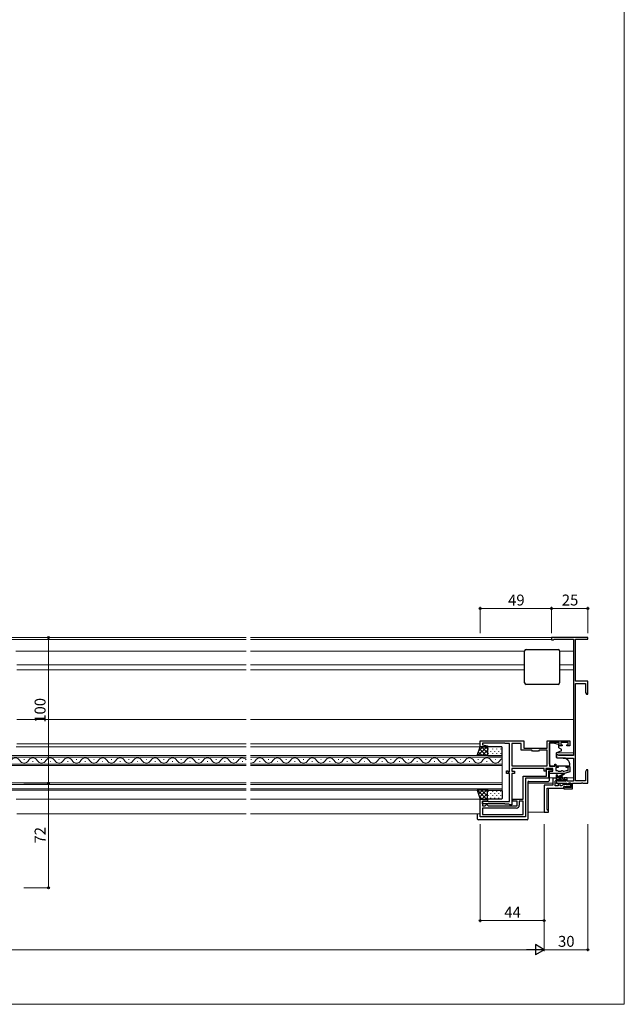
# Model space of a CAD drawing. Extents: x 0 to 875, y 0 to 1106.
# Drawn here: x 460 to 875, y 0 to 676 of the extents above; entities that cross this region are included whole.
import ezdxf

# ---------------------------------------------------------------- set-up
doc = ezdxf.new("R2010")
doc.units = 0
for name, color, linetype, lineweight in [('YKK_11', 7, 'CONTINUOUS', 30), ('YKK_12', 2, 'CONTINUOUS', 13), ('YKK_13', 4, 'CONTINUOUS', 30), ('YKK_D', 6, 'CONTINUOUS', 13), ('YKK_ZWAK', 7, 'CONTINUOUS', 30)]:
    doc.layers.add(name, color=color, linetype=linetype, lineweight=lineweight)
doc.styles.add('text-b', font='txt')

msp = doc.modelspace()

# ---------------------------------------------------------------- linework, layer by layer
at = {"layer": 'YKK_11', "linetype": 'ByBlock', "lineweight": -2, "ltscale": 0.5}
for p, q in [((850, 252), (825, 252)), ((825, 252), (825, 250.4)), ((825, 250.4), (826.3, 250.4)), ((826.3, 250.4), (826.5, 250.6)), ((826.5, 250.6), (826.7, 250.8)), ((826.7, 250.8), (840, 250.8)), ((840, 250.8), (840, 170.9)), ((841.5, 222), (841.5, 250.8)), ((841.5, 250.8), (850, 250.8)), ((850, 250.8), (850, 252)), ((850, 222), (841.5, 222)), ((841.5, 153.5), (841.5, 220.5)), ((841.5, 220.5), (848.3, 220.5)), ((848.3, 220.5), (848.3, 214.21)), ((850, 213), (850, 222)), ((848.3, 214.21), (849, 213)), ((849, 213), (850, 213)), ((776, 181), (806, 181)), ((776, 177), (776, 181)), ((780.98, 177), (776, 177)), ((792.8, 179.4), (777.5, 179.4)), ((777.5, 179.4), (777.5, 178.17)), ((777.5, 178.17), (781.03, 177.55)), ((781.03, 177.55), (780.98, 177)), ((793, 179.2), (792.8, 179.4)), ((796, 179.2), (793, 179.2)), ((796, 159.8), (796, 179.2)), ((804.2, 179.2), (797.8, 179.2)), ((797.8, 179.2), (797.8, 163.9)), ((804.2, 174.5), (804.2, 179.2)), ((806, 181), (806, 176)), ((806, 176), (822, 176)), ((822, 176), (822, 181)), ((822, 181), (837.5, 181)), ((830.3, 179.8), (823.5, 179.8)), ((823.5, 179.8), (823.5, 163.6)), ((830.3, 177.5), (830.3, 179.8)), ((832.4, 177.5), (830.3, 177.5)), ((836.5, 179.8), (831.3, 179.8)), ((831.3, 179.8), (831.3, 178.3)), ((831.3, 178.3), (832.4, 178.3)), ((832.4, 178.3), (832.4, 177.5)), ((835.4, 177.5), (835.4, 178.3)), ((835.4, 178.3), (836.5, 178.3)), ((837.5, 177.5), (835.4, 177.5)), ((836.5, 178.3), (836.5, 179.8)), ((837.5, 181), (837.5, 177.5)), ((811.5, 174.5), (804.2, 174.5)), ((812, 174), (811.5, 174.5)), ((816, 174), (812, 174)), ((816.5, 174.5), (816, 174)), ((822, 174.5), (816.5, 174.5)), ((822, 163.9), (822, 174.5)), ((829.4, 171.5), (828.5, 171.5)), ((828.5, 171.5), (828.5, 169.59)), ((828.5, 169.59), (833, 169.2)), ((829.7, 171.2), (829.4, 171.5)), ((830, 170.9), (829.7, 171.2)), ((840, 170.9), (830, 170.9)), ((833, 169.2), (840, 169.2)), ((840, 169.2), (840, 153.2)), ((797.8, 163.9), (822, 163.9)), ((823.5, 163.6), (827.2, 163.6)), ((827.2, 163.6), (827.2, 165.1)), ((827.2, 165.1), (828, 165.1)), ((828, 165.1), (828, 163.4)), ((828, 163.4), (829.5, 163.4)), ((829.5, 162.6), (828, 162.6)), ((828, 162.6), (828, 160.6)), ((829.5, 163.4), (829.5, 162.6)), ((835, 162.6), (835, 163.4)), ((835, 163.4), (837.5, 163.4)), ((836.5, 162.6), (835, 162.6)), ((836.5, 160.6), (836.5, 162.6)), ((837.5, 163.4), (837.5, 159.7)), ((794, 158.6), (794, 160.5)), ((794, 160.5), (795, 160.5)), ((796, 158.6), (794, 158.6)), ((795, 160.5), (795, 159.8)), ((795, 159.8), (796, 159.8)), ((796, 139.3), (796, 158.6)), ((820, 162.1), (797.8, 162.1)), ((797.8, 162.1), (797.8, 160.1)), ((797.8, 160.1), (799.6, 160.1)), ((799.6, 158.6), (797.8, 158.6)), ((797.8, 158.6), (797.8, 137)), ((799.6, 160.1), (799.6, 158.6)), ((805.5, 141), (805.5, 156.8)), ((805.5, 156.8), (821.5, 156.8)), ((820, 160.1), (820, 162.1)), ((821, 160.1), (820, 160.1)), ((826, 162.1), (821, 162.1)), ((821, 162.1), (821, 160.1)), ((821.5, 156.8), (821.5, 161.6)), ((821.5, 161.6), (825.5, 161.6)), ((825.5, 160.1), (823, 160.1)), ((823, 160.1), (823, 155.3)), ((823.5, 158.6), (823.5, 160.1)), ((823.5, 160.1), (826, 160.1)), ((833.9, 158.6), (823.5, 158.6)), ((825.5, 161.6), (825.5, 160.1)), ((826, 160.1), (826, 162.1)), ((828, 160.6), (828.91, 160.6)), ((830.6, 155.6), (828.5, 155.6)), ((828.5, 155.6), (828.5, 152)), ((828.91, 160.6), (829.21, 160.35)), ((829.21, 160.35), (829.5, 160.1)), ((829.5, 160.1), (831.56, 160.1)), ((830.6, 154.8), (830.6, 155.6)), ((831.56, 160.1), (831.86, 160.35)), ((831.86, 160.35), (832.15, 160.6)), ((832.15, 160.6), (832.35, 160.6)), ((832.35, 160.6), (832.65, 160.35)), ((832.65, 160.35), (832.95, 160.1)), ((832.95, 160.1), (833.68, 160.1)), ((835.7, 155.6), (833.6, 155.6)), ((833.6, 155.6), (833.6, 154.8)), ((833.68, 160.1), (835.32, 160.6)), ((837.5, 159.7), (833.9, 158.6)), ((835.32, 160.6), (836.5, 160.6)), ((835.7, 153.2), (835.7, 155.6)), ((849, 161), (848.3, 159.79)), ((848.3, 159.79), (848.3, 153.5)), ((850, 161), (849, 161)), ((849.88, 159.77), (850, 159.96)), ((849.88, 159.23), (849.88, 159.77)), ((850, 159.04), (849.88, 159.23)), ((849.88, 158.77), (850, 158.96)), ((849.88, 158.23), (849.88, 158.77)), ((850, 158.04), (849.88, 158.23)), ((850, 159.96), (850, 161)), ((850, 158.96), (850, 159.04)), ((850, 152), (850, 158.04)), ((823, 155.3), (807, 155.3)), ((807, 155.3), (807, 128.8)), ((828.5, 152), (835.18, 152)), ((829.5, 153.3), (829.5, 154.8)), ((829.5, 154.8), (830.6, 154.8)), ((834.7, 153.3), (829.5, 153.3)), ((833.94, 149.55), (833.5, 149.43)), ((833.5, 149.43), (833.5, 148)), ((833.6, 154.8), (834.7, 154.8)), ((834.26, 149), (833.94, 149.55)), ((838.5, 149), (834.26, 149)), ((834.7, 154.8), (834.7, 153.3)), ((835.18, 152), (836.15, 151.44)), ((840, 153.2), (835.7, 153.2)), ((836.15, 151.44), (836.6, 151.7)), ((836.6, 151.7), (836.9, 152)), ((836.9, 152), (838.5, 152)), ((838.5, 152), (838.5, 149)), ((839.5, 148), (839.5, 152)), ((839.5, 152), (845.54, 152)), ((848.3, 153.5), (841.5, 153.5)), ((845.54, 152), (845.73, 152.12)), ((845.73, 152.12), (846.27, 152.12)), ((846.27, 152.12), (846.46, 152)), ((846.46, 152), (850, 152)), ((833.5, 148), (839.5, 148)), ((776, 128.8), (776, 141)), ((776, 141), (781, 141)), ((781, 139.5), (777.5, 139.5)), ((777.5, 139.5), (777.5, 136.3)), ((777.5, 137.7), (777.5, 139.5)), ((777.5, 139.5), (781, 139.5)), ((792.8, 137.7), (777.5, 137.7)), ((777.5, 136.3), (779.3, 136.3)), ((779.3, 136.3), (779.8, 136.8)), ((779.8, 136.8), (780.3, 137.3)), ((780.3, 137.3), (780.5, 137.3)), ((780.5, 137.3), (781, 136.8)), ((781, 141), (781, 139.5)), ((781, 139.5), (781.35, 139.3)), ((781, 136.8), (781.5, 136.3)), ((781.35, 139.3), (796, 139.3)), ((781.5, 136.3), (801.3, 136.3)), ((793, 137.5), (792.8, 137.7)), ((795.71, 137.5), (793, 137.5)), ((796.01, 137.25), (795.71, 137.5)), ((796.3, 137), (796.01, 137.25)), ((797.8, 137), (796.3, 137)), ((798.3, 139.5), (798.3, 141)), ((798.3, 141), (805.5, 141)), ((801.3, 139.5), (798.3, 139.5)), ((801.3, 136.3), (801.3, 139.5)), ((805.5, 139.5), (802.8, 139.5)), ((802.8, 139.5), (802.8, 136.8)), ((805.5, 130.3), (805.5, 139.5)), ((807, 128.8), (776, 128.8)), ((800.8, 134.8), (777.5, 134.8)), ((777.5, 134.8), (777.5, 130.3)), ((777.5, 130.3), (805.5, 130.3))]:
    msp.add_line(p, q, dxfattribs=at)
at = {"layer": 'YKK_11', "linetype": 'ByBlock', "lineweight": -2}
for p, q in [((820, 150.5), (820, 132)), ((826, 150.5), (820, 150.5)), ((828.5, 155.3), (826, 155.3)), ((826, 155.3), (826, 150.5)), ((827.5, 153.3), (828, 153.8)), ((827.5, 150), (827.5, 153.3)), ((829.5, 150), (827.5, 150)), ((828, 153.8), (828.5, 154.3)), ((828.5, 154.3), (828.5, 155.3)), ((831, 151.8), (829.5, 151.8)), ((829.5, 151.8), (829.5, 150)), ((831, 150), (831, 151.8)), ((831.82, 150), (831, 150)), ((832.31, 150.4), (831.82, 150)), ((832.8, 150.8), (832.31, 150.4)), ((833.8, 150.8), (832.8, 150.8)), ((833.5, 148.5), (833.5, 149.6)), ((833.5, 149.6), (838.1, 149.6)), ((835, 151.7), (833.8, 151.7)), ((833.8, 151.7), (833.8, 150.8)), ((835, 150.8), (835, 151.7)), ((836.9, 150.8), (835, 150.8)), ((838.1, 152), (836.9, 152)), ((836.9, 152), (836.9, 150.8)), ((838.1, 149.6), (838.1, 152)), ((822, 134), (822, 148.5)), ((822, 148.5), (833.5, 148.5)), ((820, 132), (823, 132)), ((822.5, 133.5), (822, 134)), ((823, 133), (822.5, 133.5)), ((823, 132), (823, 133))]:
    msp.add_line(p, q, dxfattribs=at)
at = {"layer": 'YKK_11', "linetype": 'ByBlock', "lineweight": -2, "ltscale": 0.5}
msp.add_arc((800.8, 136.8), 2, 270.00001, 359.99999, dxfattribs=at)
at = {"layer": 'YKK_12'}
for p, q in [((259.75, 252), (615.25, 252)), ((259.75, 250.6), (615.25, 250.6)), ((618.25, 252), (825.3, 252)), ((618.25, 250.6), (825.02, 250.6)), ((826.48, 250.6), (840, 250.6)), ((457, 242.7), (615.25, 242.7)), ((618.25, 242.7), (806.5, 242.7)), ((830.5, 242.7), (840, 242.7)), ((457.5, 233.2), (615.25, 233.2)), ((618.25, 233.2), (806.5, 233.2)), ((830.5, 233.3), (840, 233.3)), ((457.5, 229.8), (615.25, 229.8)), ((618.25, 229.8), (806.5, 229.8)), ((830.5, 229.9), (840, 229.9)), ((457.5, 195.69), (615.25, 195.69)), ((618.25, 195.69), (840, 195.69)), ((457.2, 177), (615.25, 177)), ((457.5, 179), (615.25, 179)), ((618.25, 179), (776, 179)), ((618.25, 177), (776, 177)), ((442.5, 170.9), (615.25, 170.9)), ((615.25, 169.9), (442.5, 169.9)), ((618.25, 170.9), (791, 170.9)), ((791, 169.9), (618.25, 169.9)), ((791, 170.9), (791, 164.1)), ((823.5, 172.89), (823.5, 172.89)), ((823.5, 171.5), (823.5, 171.5)), ((828.5, 171.5), (840, 171.5)), ((828.52, 172.89), (840, 172.89)), ((442.5, 165.1), (615.25, 165.1)), ((615.25, 164.1), (442.5, 164.1)), ((462.38, 168.26), (462.78, 168.26)), ((468.38, 166.74), (468.78, 166.74)), ((474.38, 168.26), (474.78, 168.26)), ((480.38, 166.74), (480.78, 166.74)), ((486.38, 168.26), (486.78, 168.26)), ((492.38, 166.74), (492.78, 166.74)), ((498.38, 168.26), (498.78, 168.26)), ((504.38, 166.74), (504.78, 166.74)), ((510.38, 168.26), (510.78, 168.26)), ((516.38, 166.74), (516.78, 166.74)), ((522.38, 168.26), (522.78, 168.26)), ((528.38, 166.74), (528.78, 166.74)), ((534.38, 168.26), (534.78, 168.26)), ((540.38, 166.74), (540.78, 166.74)), ((546.38, 168.26), (546.78, 168.26)), ((552.38, 166.74), (552.78, 166.74)), ((558.38, 168.26), (558.78, 168.26)), ((564.38, 166.74), (564.78, 166.74)), ((615.25, 164.1), (568.54, 164.1)), ((570.38, 168.26), (570.78, 168.26)), ((576.38, 166.74), (576.78, 166.74)), ((582.38, 168.26), (582.78, 168.26)), ((588.38, 166.74), (588.78, 166.74)), ((594.38, 168.26), (594.78, 168.26)), ((600.38, 166.74), (600.78, 166.74)), ((606.38, 168.26), (606.78, 168.26)), ((612.38, 166.74), (612.78, 166.74)), ((618.25, 165.1), (791, 165.1)), ((791, 164.1), (618.25, 164.1)), ((791, 164.1), (618.25, 164.1)), ((618.38, 168.26), (618.78, 168.26)), ((624.38, 166.74), (624.78, 166.74)), ((630.38, 168.26), (630.78, 168.26)), ((636.38, 166.74), (636.78, 166.74)), ((642.38, 168.26), (642.78, 168.26)), ((648.38, 166.74), (648.78, 166.74)), ((654.38, 168.26), (654.78, 168.26)), ((660.38, 166.74), (660.78, 166.74)), ((666.38, 168.26), (666.78, 168.26)), ((672.38, 166.74), (672.78, 166.74)), ((678.38, 168.26), (678.78, 168.26)), ((684.38, 166.74), (684.78, 166.74)), ((690.38, 168.26), (690.78, 168.26)), ((696.38, 166.74), (696.78, 166.74)), ((708.38, 166.74), (708.78, 166.74)), ((714.38, 168.26), (714.78, 168.26)), ((720.38, 166.74), (720.78, 166.74)), ((726.38, 168.26), (726.78, 168.26)), ((732.38, 166.74), (732.78, 166.74)), ((738.38, 168.26), (738.78, 168.26)), ((744.38, 166.74), (744.78, 166.74)), ((750.38, 168.26), (750.78, 168.26)), ((756.38, 166.74), (756.78, 166.74)), ((762.38, 168.26), (762.78, 168.26)), ((768.38, 166.74), (768.78, 166.74)), ((774.38, 168.26), (774.78, 168.26)), ((780.38, 166.74), (780.78, 166.74)), ((786.38, 168.26), (786.78, 168.26)), ((791, 164.1), (791, 147.1)), ((823.5, 168.8), (823.5, 168.8)), ((835, 168.8), (840, 168.8)), ((823.3, 155.6), (828.55, 155.6)), ((832.7, 155.6), (840, 155.6)), ((615.25, 152.1), (442.5, 152.1)), ((615.25, 151.1), (442.5, 151.1)), ((791, 152.1), (618.25, 152.1)), ((791, 151.1), (618.25, 151.1)), ((808.8, 152), (826, 152)), ((827.5, 152), (828.8, 152)), ((615.25, 148.1), (442.5, 148.1)), ((615.25, 147.1), (442.5, 147.1)), ((791, 148.1), (618.25, 148.1)), ((791, 147.1), (618.25, 147.1)), ((823, 132), (823, 148.5)), ((615.25, 141), (457.2, 141)), ((776, 141), (618.25, 141)), ((457.5, 130.8), (615.25, 130.8)), ((618.25, 130.8), (776, 130.8)), ((808.8, 132), (823, 132))]:
    msp.add_line(p, q, dxfattribs=at)
for centre, start, end in [((456.58, 165.82), 29.20254, 150.79746), ((468.58, 165.82), 29.20254, 150.79746), ((480.58, 165.82), 29.20254, 150.79746), ((492.58, 165.82), 29.20254, 150.79746), ((504.58, 165.82), 29.20254, 150.79746), ((516.58, 165.82), 29.20254, 150.79746), ((528.58, 165.82), 29.20254, 150.79746), ((540.58, 165.82), 29.20254, 150.79746), ((552.58, 165.82), 29.20254, 150.79746), ((564.58, 165.82), 29.20254, 150.79746), ((576.58, 165.82), 29.20254, 150.79746), ((588.58, 165.82), 29.20254, 150.79746), ((600.58, 165.82), 29.20254, 150.79746), ((612.58, 165.82), 39.00007, 150.79746), ((624.58, 165.82), 29.20254, 150.79746), ((636.58, 165.82), 29.20254, 150.79746), ((648.58, 165.82), 29.20254, 150.79746), ((660.58, 165.82), 29.20254, 150.79746), ((672.58, 165.82), 29.20254, 150.79746), ((684.58, 165.82), 29.20254, 150.79746), ((696.58, 165.82), 29.20254, 150.79746), ((708.58, 165.82), 29.20254, 150.79746), ((720.58, 165.82), 29.20254, 150.79746), ((732.58, 165.82), 29.20254, 150.79746), ((744.58, 165.82), 29.20254, 150.79746), ((756.58, 165.82), 29.20254, 150.79746), ((768.58, 165.82), 29.20254, 150.79746), ((780.58, 165.82), 29.20254, 150.79746), ((462.58, 169.18), 209.20254, 330.79746), ((474.58, 169.18), 209.20254, 330.79746), ((486.58, 169.18), 209.20254, 330.79746), ((498.58, 169.18), 209.20254, 330.79746), ((510.58, 169.18), 209.20254, 330.79746), ((522.58, 169.18), 209.20254, 330.79746), ((534.58, 169.18), 209.20254, 330.79746), ((546.58, 169.18), 209.20254, 330.79746), ((558.58, 169.18), 209.20254, 330.79746), ((570.58, 169.18), 209.20254, 330.79746), ((582.58, 169.18), 209.20254, 330.79746), ((594.58, 169.18), 209.20254, 330.79746), ((606.58, 169.18), 209.20254, 330.79746), ((618.58, 169.18), 264.50521, 330.79746), ((630.58, 169.18), 209.20254, 330.79746), ((642.58, 169.18), 209.20254, 330.79746), ((654.58, 169.18), 209.20254, 330.79746), ((666.58, 169.18), 209.20254, 330.79746), ((678.58, 169.18), 209.20254, 330.79746), ((690.58, 169.18), 209.20254, 330.79746), ((702.58, 169.18), 209.20254, 330.79746), ((714.58, 169.18), 209.20254, 330.79746), ((726.58, 169.18), 209.20254, 330.79746), ((738.58, 169.18), 209.20254, 330.79746), ((750.58, 169.18), 209.20254, 330.79746), ((762.58, 169.18), 209.20254, 330.79746), ((774.58, 169.18), 209.20254, 330.79746), ((786.58, 169.18), 209.20254, 330.79746), ((792.58, 165.82), 117.3099, 150.79746)]:
    msp.add_arc(centre, 3.44, start, end, dxfattribs=at)
at = {"layer": 'YKK_13'}
for p, q in [((807.5, 243.8), (829.5, 243.8)), ((806.5, 220.8), (806.5, 242.8)), ((830.5, 242.8), (830.5, 220.8)), ((829.5, 219.8), (807.5, 219.8)), ((774, 170.9), (776, 177)), ((776, 177), (781.5, 177)), ((781, 176.5), (781, 171.4)), ((790.5, 177), (781.5, 177)), ((791, 171.4), (791, 176.5)), ((823.5, 166.6), (823.5, 179.5)), ((826.37, 179.5), (823.5, 179.5)), ((829.73, 178.6), (826.37, 179.5)), ((830.1, 176.27), (830.1, 178.12)), ((831.65, 175.21), (830.25, 176.01)), ((781.5, 170.9), (774, 170.9)), ((781.5, 170.9), (790.5, 170.9)), ((828.5, 169.5), (828.5, 172.79)), ((828.7, 173.07), (831.61, 174.13)), ((834.16, 169.2), (828.8, 169.2)), ((831.8, 174.41), (831.8, 174.95)), ((823.5, 164.9), (823.5, 166.6)), ((824.5, 163.9), (827.2, 163.9)), ((828, 163.9), (837.2, 163.9)), ((836.43, 167.6), (834.8, 168.97)), ((837.5, 164.2), (837.5, 165.3)), ((823.3, 160.06), (823.3, 153.63)), ((828.5, 155.9), (828.5, 157.6)), ((830.9, 156.6), (828.5, 156.6)), ((828.8, 157.43), (829, 156.6)), ((830.8, 155.6), (828.8, 155.6)), ((830.3, 156.6), (830.54, 156.92)), ((830.89, 157.21), (833.68, 158.58)), ((831.29, 156.84), (833.66, 158.24)), ((831.7, 156.6), (831.5, 156.6)), ((832.7, 154.7), (832.7, 155.6)), ((808.8, 152.74), (808.8, 128.23)), ((809.3, 153.13), (822.8, 153.13)), ((830.59, 153.39), (830.09, 153.89)), ((830.3, 154.4), (830.64, 154.4)), ((834.4, 153.3), (830.8, 153.3)), ((831.1, 154.86), (831.1, 155.3)), ((833, 154.4), (834.4, 154.4)), ((834.7, 154.1), (834.7, 153.6)), ((781.5, 147.1), (774, 147.1)), ((774, 147.1), (776, 141)), ((781, 141.5), (781, 146.6)), ((781.5, 147.1), (790.5, 147.1)), ((791, 146.6), (791, 141.5)), ((776, 141), (781.5, 141)), ((790.5, 141), (781.5, 141)), ((774.2, 128.23), (774.2, 130.8)), ((774.2, 127.29), (774.2, 128.23)), ((808.3, 126.79), (774.7, 126.79)), ((808.8, 128.23), (808.8, 127.29))]:
    msp.add_line(p, q, dxfattribs=at)
at = {"layer": 'YKK_13', "linetype": 'Continuous'}
for p, q in [((774.43, 170.9), (780.53, 177)), ((775.18, 174.47), (777.7, 177)), ((776.82, 177), (781, 172.81)), ((779.64, 177), (781, 175.64)), ((782.94, 176.96), (782.94, 176.76)), ((785.77, 176.96), (785.77, 176.76)), ((788.6, 176.96), (788.6, 176.76)), ((774.11, 171.22), (774.43, 170.9)), ((774.81, 173.35), (777.26, 170.9)), ((775.51, 175.48), (780.09, 170.9)), ((777.26, 170.9), (781, 174.65)), ((780.09, 170.9), (781, 171.82)), ((781.53, 175.54), (781.53, 175.34)), ((781.53, 172.51), (781.53, 172.31)), ((782.94, 173.93), (782.94, 173.73)), ((782.94, 170.9), (782.94, 170.9)), ((784.36, 175.54), (784.36, 175.34)), ((784.36, 172.51), (784.36, 172.31)), ((785.77, 173.93), (785.77, 173.73)), ((785.77, 170.9), (785.77, 170.9)), ((787.19, 175.54), (787.19, 175.34)), ((787.19, 172.51), (787.19, 172.31)), ((788.6, 173.93), (788.6, 173.73)), ((788.6, 170.9), (788.6, 170.9)), ((790.02, 175.54), (790.02, 175.34)), ((790.02, 172.51), (790.02, 172.31)), ((829.04, 155.6), (828.5, 156.14)), ((830.39, 155.6), (829.39, 156.6)), ((832.71, 154.62), (830.73, 156.6)), ((832.54, 156.14), (832.24, 156.44)), ((831.34, 153.3), (830.24, 154.39)), ((832.69, 153.3), (831.1, 154.89)), ((834.03, 153.3), (832.92, 154.41)), ((834.7, 153.98), (834.28, 154.4)), ((774.15, 147.1), (780.25, 141)), ((774.18, 146.56), (774.72, 147.1)), ((774.88, 144.43), (777.54, 147.1)), ((775.31, 143.1), (777.42, 141)), ((775.58, 142.3), (780.37, 147.1)), ((776.98, 147.1), (781, 143.07)), ((777.1, 141), (781, 144.9)), ((779.8, 147.1), (781, 145.9)), ((779.93, 141), (781, 142.08)), ((781.53, 146.41), (781.53, 146.21)), ((781.53, 143.38), (781.53, 143.18)), ((782.94, 144.8), (782.94, 144.6)), ((784.36, 146.41), (784.36, 146.21)), ((784.36, 143.38), (784.36, 143.18)), ((785.77, 144.8), (785.77, 144.6)), ((787.19, 146.41), (787.19, 146.21)), ((787.19, 143.38), (787.19, 143.18)), ((788.6, 144.8), (788.6, 144.6)), ((790.02, 146.41), (790.02, 146.21)), ((790.02, 143.38), (790.02, 143.18)), ((782.94, 141.77), (782.94, 141.57)), ((785.77, 141.77), (785.77, 141.57)), ((788.6, 141.77), (788.6, 141.57))]:
    msp.add_line(p, q, dxfattribs=at)
at = {"layer": 'YKK_13'}
for centre, radius, start, end in [((807.5, 242.8), 1, 90, 180), ((829.5, 242.8), 1, 0, 90), ((807.5, 220.8), 1, 180, 270), ((829.5, 220.8), 1, 270, 0), ((781.5, 176.5), 0.5, 90, 180), ((790.5, 176.5), 0.5, 0, 90), ((829.6, 178.12), 0.5, 0, 75), ((830.4, 176.27), 0.3, 180, 240), ((781.5, 171.4), 0.5, 180, 270), ((790.5, 171.4), 0.5, 270, 0), ((828.8, 172.79), 0.3, 110, 180), ((828.8, 169.5), 0.3, 180, 270), ((831.5, 174.41), 0.3, 290, 0), ((831.5, 174.95), 0.3, 0, 60), ((834.16, 168.2), 1, 50, 90), ((824.5, 164.9), 1, 180, 270), ((834.5, 165.3), 3, 0, 50), ((837.2, 164.2), 0.3, 270, 0), ((828.7, 157.6), 0.2, 300, 180), ((828.8, 155.9), 0.3, 180, 270), ((831.34, 156.31), 1, 116.30165, 142.50753), ((830.8, 155.3), 0.3, 0, 90), ((831.1, 156.6), 0.2, 84.66559, 323.1301), ((831.14, 157.1), 0.3, 265.56559, 300.55603), ((831.5, 156.3), 0.3, 90, 143.1301), ((831.7, 155.6), 1, 0, 90), ((833.77, 158.41), 0.2, 236.30165, 116.30165), ((809.3, 152.63), 0.5, 90, 180), ((822.8, 153.63), 0.5, 270, 0), ((830.3, 154.1), 0.3, 90, 225), ((830.8, 153.6), 0.3, 225, 270), ((830.64, 154.1), 0.3, 33.05573, 90), ((831.1, 154.4), 0.25, 213.05573, 56.94427), ((831.4, 154.86), 0.3, 180, 236.94427), ((833, 154.7), 0.3, 180, 270), ((834.4, 154.1), 0.3, 0, 90), ((834.4, 153.6), 0.3, 270, 0), ((781.5, 146.6), 0.5, 90, 180), ((790.5, 146.6), 0.5, 0, 90), ((781.5, 141.5), 0.5, 180, 270), ((790.5, 141.5), 0.5, 270, 0), ((774.7, 127.29), 0.5, 180, 270), ((808.3, 127.29), 0.5, 270, 0)]:
    msp.add_arc(centre, radius, start, end, dxfattribs=at)
at = {"layer": 'YKK_D'}
for p, q in [((776, 255), (776, 273)), ((825, 272), (776, 272)), ((825, 255), (825, 273)), ((825, 255), (825, 273)), ((850, 272), (825, 272)), ((850, 255), (850, 273)), ((462.3, 252), (480.3, 252)), ((479.3, 252), (479.3, 152)), ((462.3, 152), (480.3, 152)), ((462.3, 152), (480.3, 152)), ((479.3, 152), (479.3, 80)), ((776, 123.79), (776, 56.5)), ((820, 123.79), (820, 36.5)), ((820, 123.79), (820, 36.5)), ((820, 123.79), (820, 56.5)), ((850, 123.79), (850, 36.5)), ((462.3, 80), (480.3, 80)), ((776, 57.5), (820, 57.5)), ((62, 37.5), (813, 37.5)), ((820, 37.5), (850, 37.5))]:
    msp.add_line(p, q, dxfattribs=at)
at = {"layer": 'YKK_D', "lineweight": -2}
for p, q in [((820, 37.5), (813.94, 41)), ((813.94, 41), (813.94, 34)), ((820, 37.5), (807.88, 37.5)), ((820, 37.5), (813.94, 34))]:
    msp.add_line(p, q, dxfattribs=at)
at = {"layer": 'YKK_D', "linetype": 'ByBlock', "lineweight": -2}
for centre, radius in [((776, 272), 0.637), ((825, 272), 0.637), ((825, 272), 0.637), ((850, 272), 0.637), ((479.3, 252), 0.638), ((479.3, 152), 0.637), ((479.3, 152), 0.638), ((479.3, 80), 0.637), ((776, 57.5), 0.637), ((820, 57.5), 0.637), ((850, 37.5), 0.637)]:
    msp.add_circle(centre, radius, dxfattribs=at)
at = {"layer": 'YKK_ZWAK', "lineweight": 20}
for p, q in [((875, 0), (875, 1070)), ((0, 0), (875, 0))]:
    msp.add_line(p, q, dxfattribs=at)

# ---------------------------------------------------------------- texts
at = {"layer": 'YKK_D', "style": 'text-b'}
for s, p in [('49', (795.15, 274)), ('44', (792.52, 59.5)), ('30', (829.46, 39.5))]:
    msp.add_text(s, height=7.5, dxfattribs=at).set_placement(p)
for s, rotation, p in [('25', 360, (832.05, 274)), ('100', 90, (477.3, 193.43)), ('72', 90, (477.3, 110.46))]:
    msp.add_text(s, height=7.5, rotation=rotation, dxfattribs=at).set_placement(p)

doc.saveas('drawing.dxf')
